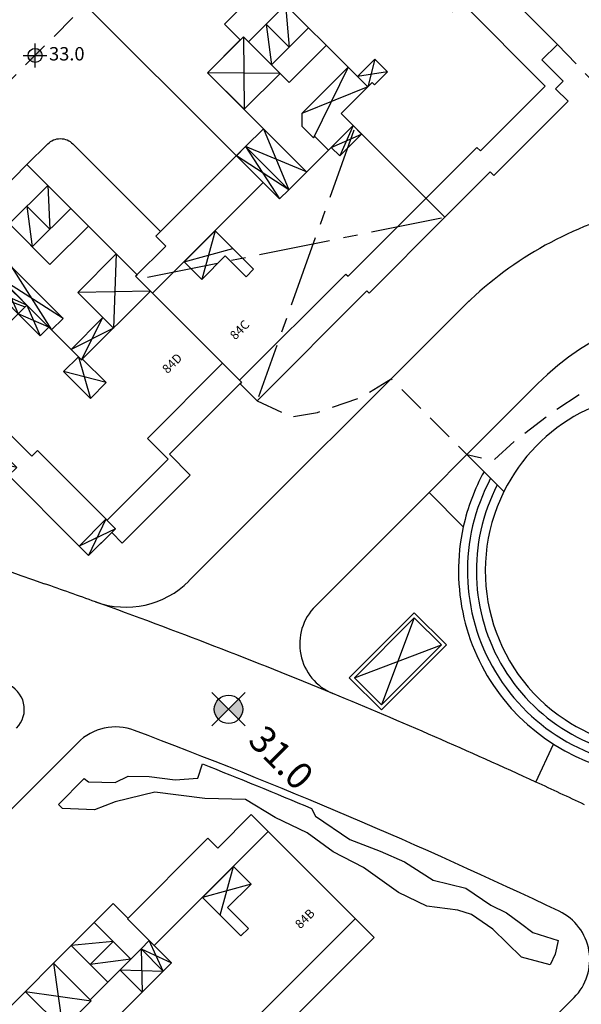
# Model space of a CAD drawing. Units: millimetres. Extents: x 4635002 to 5978283, y -126566 to 918788.
# Drawn here: x 5127247 to 5158685, y 256143 to 311278 of the extents above; entities that cross this region are included whole.
import ezdxf
from ezdxf.enums import TextEntityAlignment as Align

# ---------------------------------------------------------------- set-up
doc = ezdxf.new("R2010")
doc.units = ezdxf.units.MM
doc.header["$LTSCALE"] = 100
doc.header["$MEASUREMENT"] = 0
doc.linetypes.add('CENTERX2', pattern=[0.8, 0.5, -0.1, 0.1, -0.1])
doc.linetypes.add('HIDDEN', pattern=[4.5, 3, -1.5])
doc.layers.get('0').update_dxf_attribs({"linetype": 'CONTINUOUS'})
doc.layers.get('Defpoints').update_dxf_attribs({"color": 171, "linetype": 'CONTINUOUS'})
for name, color, linetype in [('--la slope', 15, 'CONTINUOUS'), ('--la water', 3, 'CONTINUOUS'), ('A-동딱지-OPEN', 15, 'CONTINUOUS'), ('A-동딱지-내부', 15, 'CONTINUOUS'), ('A-동딱지-외부', 15, 'CONTINUOUS'), ('insu', 1, 'CONTINUOUS'), ('lev', 7, 'CONTINUOUS'), ('level', 6, 'CONTINUOUS'), ('new-land', 15, 'CONTINUOUS'), ('VOID', 250, 'CENTERX2'), ('WALL-2', 250, 'CONTINUOUS'), ('필로티', 15, 'CONTINUOUS')]:
    doc.layers.add(name, color=color, linetype=linetype)
doc.styles.add('굴림체', font='gulim.ttc')
doc.styles.add('한길돋움', font='gulim.ttc')

# ---------------------------------------------------------------- blocks, each defined once
blk = doc.blocks.new('레벨')
at = {"layer": 'level'}
h = blk.add_hatch(color=256, dxfattribs=at)
h.paths.add_polyline_path([(0, 462), (0, 0), (462, 0, 0.414214)])
h.paths.add_polyline_path([(0, -462), (0, 0), (-462, 0, 0.414214)])
for p, q in [((0, 765), (0, -765)), ((-765, 0), (765, 0))]:
    blk.add_line(p, q, dxfattribs=at)
blk.add_circle((0, 0), 462, dxfattribs=at)
blk = doc.blocks.new('동딱지_204동')
at = {"layer": 'A-동딱지-OPEN'}
for p, q in [((11590, 8985), (8990, 11685)), ((9030, 8985), (11590, 11685)), ((15940, 11685), (13700, 8695)), ((13700, 11685), (15940, 8695)), ((9680, 8985), (9030, 7025)), ((9030, 8985), (9680, 7025)), ((11350, 8985), (9680, 7025)), ((9680, 8985), (11350, 7025)), ((2760, 6995), (5210, 8390)), ((5210, 6995), (2760, 8390)), ((19970, 8785), (18300, 7025)), ((18300, 8785), (19970, 7025)), ((19970, 7025), (20620, 8785)), ((19970, 8785), (20620, 7025)), ((26890, 6995), (24440, 8390)), ((24440, 6995), (26890, 8390)), ((14825, 7025), (13110, 6425)), ((13110, 7025), (14825, 6425)), ((14825, 7025), (16540, 6425)), ((16540, 7025), (14825, 6425))]:
    blk.add_line(p, q, dxfattribs=at)
at = {"layer": 'A-동딱지-내부'}
blk.add_line((18300, 8785), (18300, 7025), dxfattribs=at)
for points in [[(9680, 8985), (11590, 8985), (11590, 11685)], [(13700, 11685), (13700, 8695), (15940, 8695), (15940, 8785)], [(19970, 8785), (15940, 8785), (15940, 11685)], [(19160, 11685), (19160, 8785), (17340, 10185), (19160, 10185), (17340, 11685), (17340, 8785)], [(11350, 7025), (11350, 8985)], [(0, 8390), (9030, 8390)], [(2760, 6995), (4620, 6995), (4620, 5345), (5210, 5345), (5210, 8390), (2760, 8390), (2760, 6995)], [(29650, 8390), (20620, 8390)], [(26890, 6995), (25030, 6995), (25030, 5345), (24440, 5345), (24440, 8390), (26890, 8390), (26890, 6995)], [(0, 1500), (8675, 1500), (8675, 1330), (14825, 1330)], [(29650, 1500), (20975, 1500), (20975, 1330), (14825, 1330)]]:
    blk.add_lwpolyline(points, dxfattribs=at)
for points in [[(9680, 8985), (9030, 8985), (9030, 7025), (9680, 7025)], [(19970, 8785), (20620, 8785), (20620, 7025), (19970, 7025)], [(19970, 8785), (20620, 8785), (20620, 7025), (19970, 7025)], [(14825, 7025), (13110, 7025), (13110, 6425), (14825, 6425)], [(14825, 7025), (16540, 7025), (16540, 6425), (14825, 6425)]]:
    blk.add_lwpolyline(points, close=True, dxfattribs=at)
at = {"layer": 'A-동딱지-외부'}
for points in [[(8990, 11685), (20660, 11685), (20660, 10520), (20620, 10520), (20620, 8785), (19970, 8785), (19970, 7025), (9680, 7025), (9680, 8985), (9030, 8985), (9030, 10520), (8990, 10520), (8990, 11685)], [(0, 9740), (0, 9740), (0, 9740), (2660, 9740), (2660, 10520), (9030, 10520), (9030, 8985), (9680, 8985), (9680, 7025), (14825, 7025), (14825, -170), (14825, -170), (14825, -170), (8840, -170), (8840, 0), (0, 0), (0, 9740)], [(29650, 9740), (29650, 9740), (29650, 9740), (26990, 9740), (26990, 10520), (20620, 10520), (20620, 8785), (19970, 8785), (19970, 7025), (14825, 7025), (14825, -170), (14825, -170), (14825, -170), (20810, -170), (20810, 0), (29650, 0), (29650, 9740)]]:
    blk.add_lwpolyline(points, dxfattribs=at)
at = {"layer": 'Defpoints', "style": '한길돋움'}
for p in [(2000, 3500), (27647, 3500)]:
    blk.add_text('84B', height=500, dxfattribs=at).set_placement(p, align=Align.MIDDLE_CENTER)
blk = doc.blocks.new('동딱지_210동')
at = {"layer": 'A-동딱지-OPEN'}
for p, q in [((6995, -2810), (8390, -5260)), ((8390, -2810), (6995, -5260)), ((9625, -9805), (7100, -9080)), ((7100, -9805), (9625, -9080)), ((9625, -11115), (7100, -9805)), ((9625, -9805), (7100, -11220)), ((30515, -11585), (29240, -13005)), ((30515, -13005), (29240, -11585)), ((7100, -14895), (6425, -13160)), ((7100, -13160), (6425, -14895)), ((8015, -16850), (7100, -12760)), ((8015, -12760), (7100, -16850)), ((26305, -12835), (23455, -15735)), ((26305, -15735), (23455, -12835)), ((7100, -14895), (6425, -16630)), ((7100, -16630), (6425, -14895)), ((12550, -19230), (9625, -16400)), ((12675, -16400), (9625, -19230)), ((22040, -17270), (21315, -20690)), ((22040, -20690), (21315, -17270)), ((23455, -20690), (22040, -17270)), ((23455, -17270), (22040, -20690)), ((29240, -18185), (25075, -19600)), ((29240, -19740), (25575, -18185)), ((9625, -19230), (7100, -18397)), ((7100, -19230), (9625, -18397)), ((7175, -21100), (5925, -18980)), ((7100, -18980), (5925, -21100)), ((30625, -18925), (29240, -19740)), ((30625, -19925), (29240, -18925)), ((17495, -19400), (15045, -20795)), ((15045, -19400), (17495, -20795)), ((38430, -19385), (36625, -20140)), ((36625, -19385), (38430, -20140)), ((275, -20915), (-370, -19910)), ((275, -19910), (-370, -20915)), ((27130, -20690), (25395, -21365)), ((25395, -20690), (27130, -21365)), ((1760, -27255), (-370, -26500)), ((1760, -26500), (-370, -27255))]:
    blk.add_line(p, q, dxfattribs=at)
at = {"layer": 'A-동딱지-내부'}
for points in [[(1330, -14895), (1330, -8725), (1500, -8725), (1500, 0)], [(8390, 0), (8390, -9080)], [(6995, -2810), (6995, -4670), (5345, -4670), (5345, -5260), (8390, -5260), (8390, -2810), (6995, -2810)], [(10520, -9080), (7100, -9080), (7100, -9805)], [(9625, -9805), (9625, -11115), (8485, -11115), (8485, -11220), (7100, -11220)], [(9625, -10980), (12675, -10980), (11025, -12800), (11025, -10980), (9625, -12800), (12675, -12800)], [(9625, -11115), (9625, -14200), (12675, -14200)], [(27130, -26460), (31170, -26460), (31170, -26740), (36300, -26740), (36300, -20130), (35570, -20130), (35570, -11235)], [(7100, -16850), (8015, -16850), (8015, -12760), (7100, -12760)], [(26305, -13235), (29240, -13235), (27705, -15055), (27705, -13235), (26305, -15055), (29240, -15055)], [(12550, -24945), (6590, -24945), (6590, -26585), (1760, -26585), (1760, -21065), (1330, -21065), (1330, -14895)], [(26305, -15735), (26305, -16455), (29240, -16455)], [(12675, -16400), (9625, -16400), (9625, -19230)], [(23455, -20690), (23455, -17270)], [(29240, -18185), (25575, -18185), (25075, -18685), (25075, -19600), (25180, -19600), (25180, -20690)], [(5925, -21100), (5925, -18980), (7100, -18980), (7100, -19230), (7175, -19230), (7175, -21100), (5925, -21100)], [(21315, -19400), (12550, -19400)], [(15045, -20795), (15045, -19400), (17495, -19400), (17495, -22445), (16905, -22445), (16905, -20795), (15045, -20795)], [(12550, -26290), (20960, -26290), (20960, -26460), (27130, -26460)]]:
    blk.add_lwpolyline(points, dxfattribs=at)
at = {"layer": 'A-동딱지-내부', "elevation": 0}
for points in [[(30515, -11585), (29240, -11585), (29240, -13005), (30515, -13005)], [(38430, -19385), (36625, -19385), (36625, -20140), (38430, -20140)]]:
    blk.add_lwpolyline(points, close=True, dxfattribs=at)
at = {"layer": 'A-동딱지-내부'}
for points in [[(7100, -14895), (6425, -14895), (6425, -13160), (7100, -13160)], [(26305, -15735), (23455, -15735), (23455, -12835), (26305, -12835)], [(7100, -14895), (6425, -14895), (6425, -16630), (7100, -16630)], [(22040, -17270), (21315, -17270), (21315, -20690), (22040, -20690)], [(275, -20915), (-370, -20915), (-370, -19910), (275, -19910)], [(25395, -20690), (27130, -20690), (27130, -21365), (25395, -21365)], [(-370, -27255), (1760, -27255), (1760, -26500), (-370, -26500)]]:
    blk.add_lwpolyline(points, close=True, dxfattribs=at)
at = {"layer": 'A-동딱지-내부', "elevation": 0}
for points in [[(9625, -18397), (7100, -18397)], [(30625, -18925), (29240, -18925), (29240, -19740), (29595, -19740), (29595, -19925), (30625, -19925), (30625, -18925)]]:
    blk.add_lwpolyline(points, dxfattribs=at)
at = {"layer": 'A-동딱지-외부'}
for points in [[(9740, 0), (0, 0), (0, -8890), (-170, -8890), (-170, -15180), (130, -15180), (130, -14895), (7100, -14895), (7100, -9805), (9625, -9805), (9625, -9505), (10520, -9505), (10520, -2710), (9740, -2710), (9740, 0)], [(12675, -9330), (10520, -9330), (10520, -9505), (9625, -9505), (9625, -9805), (7100, -9805), (7100, -19230), (12550, -19230), (12550, -18050), (12675, -18050), (12675, -9330)], [(23455, -12835), (23455, -17270), (22040, -17270), (22040, -20690), (27130, -20690), (27130, -19740), (29240, -19740), (29240, -11585), (26055, -11585), (26055, -12835), (23455, -12835)], [(7100, -14895), (130, -14895), (130, -19910), (-370, -19910), (-370, -27255), (1455, -27255), (1455, -28085), (6845, -28085), (6845, -26445), (12550, -26445), (12550, -19230), (7100, -19230), (7100, -14895)], [(22040, -17270), (14945, -17270), (14945, -18050), (12550, -18050), (12550, -26445), (12425, -26445), (12425, -27790), (21125, -27790), (21125, -27960), (27130, -27960), (27130, -20690), (22040, -20690), (22040, -17270)]]:
    blk.add_lwpolyline(points, dxfattribs=at)
at = {"layer": 'A-동딱지-외부', "elevation": 0}
blk.add_lwpolyline([(36870, -11235), (32335, -11235), (32335, -13005), (30515, -13005), (30515, -11585), (29240, -11585), (29240, -19740), (27130, -19740), (27130, -27960), (30725, -27960), (30725, -28240), (36605, -28240), (36605, -27250), (37200, -27250), (37200, -25570), (38430, -25570), (38430, -19385), (36870, -19385), (36870, -11235)], dxfattribs=at)
at = {"layer": 'Defpoints', "style": '한길돋움'}
for s, p in [('84C', (3500, -2000)), ('99C', (33570, -13235)), ('84D', (10550, -22945)), ('84C', (14550, -24290))]:
    blk.add_text(s, height=500, dxfattribs=at).set_placement(p, align=Align.MIDDLE_CENTER)
blk = doc.blocks.new('지하층팬룸DA위치00402')
at = {"layer": 'VOID', "linetype": 'Continuous'}
for p, q in [((2086084, 3774428), (2088234, 3769679)), ((2086084, 3769679), (2088234, 3774428))]:
    blk.add_line(p, q, dxfattribs=at)
at = {"layer": 'WALL-2', "linetype": 'Continuous'}
for points in [[(2085884, 3774628), (2088434, 3774628), (2088434, 3769479), (2085884, 3769479)], [(2086084, 3774428), (2088234, 3774428), (2088234, 3769679), (2086084, 3769679)]]:
    blk.add_lwpolyline(points, close=True, dxfattribs=at)
blk = doc.blocks.new('lev')
at = {"layer": 'lev'}
h = blk.add_hatch(color=1, dxfattribs=at)
edge = h.paths.add_edge_path()
edge.add_line((0, 1.31), (0, 0))
edge.add_line((0, 0), (1.31, 0))
edge.add_ellipse((0, 0), major_axis=(-0.928, 0.928), ratio=1, start_angle=225, end_angle=315)
edge = h.paths.add_edge_path()
edge.add_ellipse((0, 0), major_axis=(-0.928, 0.928), ratio=1, start_angle=45, end_angle=135)
edge.add_line((0, -1.31), (0, 0))
edge.add_line((0, 0), (-1.31, 0))
at = {"layer": 'lev', "color": 1}
for p, q in [((0, -2.22), (0, 2.22)), ((-2.22, 0), (2.22, 0))]:
    blk.add_line(p, q, dxfattribs=at)
blk.add_ellipse((0, 0), major_axis=(-0.928, 0.928), ratio=1, start_param=3.926991, end_param=10.210176, dxfattribs=at)

msp = doc.modelspace()

# ---------------------------------------------------------------- linework, layer by layer
at = {"layer": '--la slope', "color": 8, "linetype": 'HIDDEN', "ltscale": 5, "elevation": 0, "flags": 128}
for points in [[(5125987, 307154), (5130936, 312103), (5133742, 315862), (5133144, 317438), (5129046, 320490), (5113673, 321635), (5108183, 322300)], [(5157350, 309894), (5159367, 307797), (5161251, 306296), (5164129, 305275), (5165368, 295201), (5165867, 294279), (5167886, 293320), (5169746, 292571), (5172722, 290878), (5175001, 288666), (5176861, 285911), (5177929, 283403), (5178899, 280001), (5179483, 276930), (5180855, 276083), (5181077, 274490), (5181844, 272433), (5182882, 271270)], [(5140532, 289935), (5142475, 289036), (5143912, 289284), (5146339, 290125), (5148040, 291166), (5152283, 286923), (5153776, 286608), (5155196, 287887), (5157050, 289295), (5159653, 291005), (5162580, 291884), (5164996, 291731), (5167884, 290953), (5171075, 288832), (5173381, 285991), (5174819, 282232), (5175255, 278729), (5174945, 275227), (5175148, 273082), (5175296, 272498), (5179660, 268047)]]:
    msp.add_lwpolyline(points, dxfattribs=at)
at = {"layer": '--la water', "color": 5, "elevation": 0}
msp.add_lwpolyline([(5137475, 269610, -0.004712), (5143580, 267111), (5143798, 266679), (5145727, 265368), (5147423, 264725), (5148779, 264117), (5150394, 263095), (5152229, 262650), (5153619, 261687), (5154505, 261260), (5155284, 260694), (5155972, 260160), (5157392, 259716), (5157215, 258954), (5156935, 258345), (5155337, 258790), (5153740, 260357), (5152538, 261165), (5151771, 261411), (5150033, 261629), (5148452, 262409), (5146497, 263811), (5144801, 264688), (5143331, 265745), (5141541, 266604), (5139891, 267603), (5137617, 267676), (5134803, 268014), (5132594, 267489), (5131426, 267028), (5129645, 267101), (5129411, 267335), (5130854, 268778), (5131102, 268607), (5132588, 268571), (5133310, 268914), (5134489, 268907), (5135948, 268718), (5137219, 268812), (5137475, 269610)], format="xyb", dxfattribs=at)
msp.add_lwpolyline([(5137475, 269610, -0.004712), (5143580, 267111), (5143798, 266679), (5145727, 265368), (5147423, 264725), (5148779, 264117), (5150394, 263095), (5152229, 262650), (5153619, 261687), (5154505, 261260), (5155284, 260694), (5155972, 260160), (5157392, 259716), (5157215, 258954), (5156935, 258345), (5155337, 258790), (5153740, 260357), (5152538, 261165), (5151771, 261411), (5150033, 261629), (5148452, 262409), (5146497, 263811), (5144801, 264688), (5143331, 265745), (5141541, 266604), (5139891, 267603), (5137617, 267676), (5134803, 268014), (5132594, 267489), (5131426, 267028), (5129645, 267101), (5129411, 267335), (5130854, 268778), (5131102, 268607), (5132588, 268571), (5133310, 268914), (5134489, 268907), (5135948, 268718), (5137219, 268812), (5137475, 269610)], format="xyb", dxfattribs=at)
at = {"layer": 'new-land'}
for p, q in [((5139379, 303660, 0), (5127428, 315612, 0)), ((5136721, 279847, 0), (5152415, 295541, 0)), ((5143799, 278439, 0), (5150162, 284802, 0)), ((5130495, 270792, 0), (5117725, 258022, 0)), ((5156147, 268585, 0), (5157136, 270710, 0)), ((5138753, 236993, 0), (5158280, 256520, 0))]:
    msp.add_line(p, q, dxfattribs=at)
at = {"layer": 'new-land', "color": 251}
msp.add_line((5152283, 286923, 0), (5150162, 284802, 0), dxfattribs=at)
at = {"layer": 'new-land', "elevation": 0}
msp.add_lwpolyline([(5127655, 303165), (5128815, 304325, -0.414214), (5130229, 304325), (5135137, 299418)], format="xyb", dxfattribs=at)
for points in [[(5156240, 290880), (5152283, 286923)], [(5154352, 284854), (5152283, 286923)], [(5152080, 282884), (5150162, 284802)]]:
    msp.add_lwpolyline(points, dxfattribs=at)
at = {"layer": 'new-land'}
for centre, radius, start, end in [((5166847, 280274, 0), 21000, 104.8494, 135), ((5166847, 280274, 0), 15000, 45, 135), ((5163311, 280412, 0), 10000, 82.4698, 153.6244), ((5191996, 460936, 0), 192000, 244.02976, 250.73057), ((5163311, 280412, 0), 11500, 167.5868, 269.9377), ((5025341, -15772, 0), 313000, 70.17576, 70.73057), ((5133186, 283382, 0), 5000, 250.1758, 315), ((5145920, 276318, 0), 3000, 135, 247.5683), ((5126006, 272666, 0), 1500, 315, 70.6839), ((5025341, -15772, 0), 313000, 65.29727, 67.56833), ((5132617, 268671, 0), 3000, 69.3363, 135), ((5025341, -15772, 0), 307000, 64.51198, 69.33634), ((5156159, 258641, 0), 3000, 315, 64.512)]:
    msp.add_arc(centre, radius, start, end, dxfattribs=at)
at = {"layer": 'new-land', "color": 251}
for centre, radius, start, end in [((5163311, 280412, 0), 11500, 151.1234, 167.5868), ((5163311, 280412, 0), 11000, 151.8777, 269.9377), ((5163311, 280412, 0), 10500, 152.7074, 269.9377), ((5163311, 280412, 0), 10000, 153.6244, 236.3958), ((5025341, -15772, 0), 313000, 67.56833, 70.17576), ((5163311, 280412, 0), 10000, 236.3958, 269.9377), ((5025341, -15772, 0), 313000, 64.7481, 65.29727)]:
    msp.add_arc(centre, radius, start, end, dxfattribs=at)
at = {"layer": '필로티', "linetype": 'CENTERX2', "ltscale": 80, "elevation": 0}
for points in [[(5145945, 305085), (5140610, 290155)], [(5127521, 295196), (5112456, 300666)], [(5150863, 300167), (5134005, 296759)]]:
    msp.add_lwpolyline(points, dxfattribs=at)

# ---------------------------------------------------------------- block references
for name, p, rotation in [('지하층팬룸DA위치00402', (1005330, -916049, 0), 314.9999999194819), ('동딱지_210동', (5112095, 300800, 0), 44.99999991948194), ('동딱지_204동', (5126132, 238914, 0), 44.99999991948194)]:
    msp.add_blockref(name, p, dxfattribs=dict(rotation=rotation))
at = {"layer": 'insu', "xscale": 300, "yscale": 300, "zscale": 300}
msp.add_blockref('lev', (5128108, 309275), dxfattribs=at)
at = {"layer": 'level', "xscale": 1.722216755151748, "yscale": 1.722216755151748, "zscale": 1.722216755151748, "rotation": 314.9999999194819}
msp.add_blockref('레벨', (5138938, 272664, 0), dxfattribs=at)

# ---------------------------------------------------------------- texts
at = {"layer": 'lev', "style": '굴림체'}
msp.add_text('33.0', height=750, dxfattribs=at).set_placement((5128890, 308995))
at = {"layer": 'level', "style": '굴림체'}
msp.add_text('31.0', height=1500, rotation=315, dxfattribs=at).set_placement((5140486, 271363, 0), align=Align.MIDDLE_LEFT)

doc.saveas('drawing.dxf')
